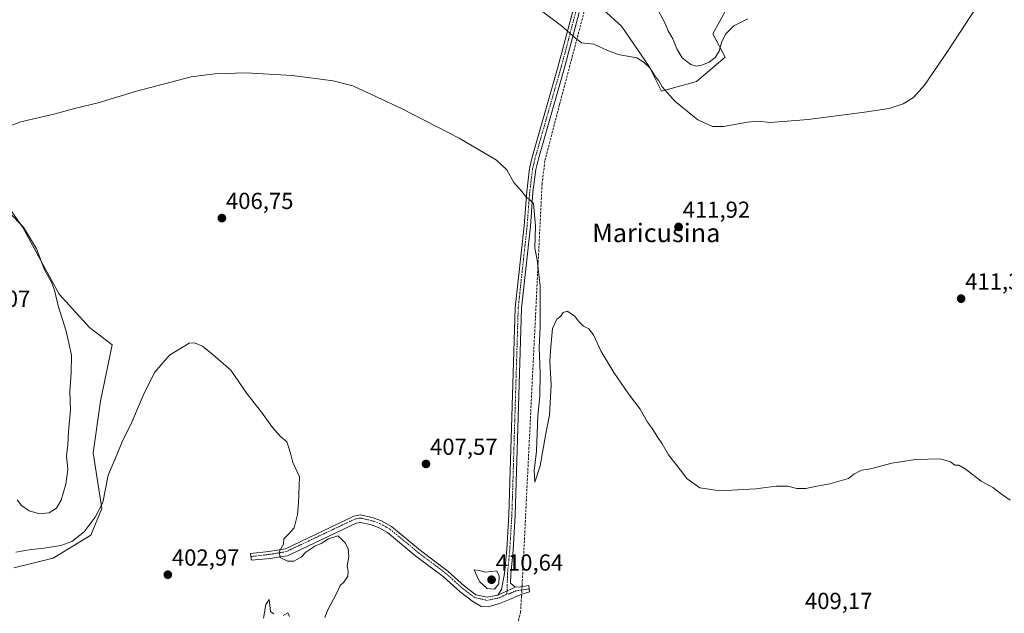
# Model space of a CAD drawing. Units: metres. Extents: x 631940 to 635412, y 4697294 to 4699672.
# Drawn here: x 633211 to 633636, y 4698264 to 4698521 of the extents above; entities that cross this region are included whole.
import ezdxf
from ezdxf.enums import TextEntityAlignment as Align

# ---------------------------------------------------------------- set-up
doc = ezdxf.new("R2010")
doc.units = ezdxf.units.M
doc.header["$MEASUREMENT"] = 0
doc.linetypes.add('TRAZO_Y_PUNTO', pattern=[1, 0.5, -0.25, 0, -0.25])
doc.linetypes.add('TRAZOSX2', pattern=[1.5, 1, -0.5])
for name, color, linetype, lineweight in [('Camino', 19, 'Continuous', 0), ('Camino Cxs', 19, 'Continuous', 0), ('Camino eje', 39, 'TRAZO_Y_PUNTO', 13), ('Carátula', 7, 'Continuous', 5), ('Corriente artificial lineal', 5, 'TRAZOSX2', 13), ('Corriente artificial lineal oculto', 135, 'TRAZO_Y_PUNTO', 13), ('Cultivos herbáceos CxS', 92, 'Continuous', 0), ('Curva de nivel normal', 36, 'Continuous', 0), ('Matorral', 135, 'Continuous', 0), ('Matorral CxS', 135, 'Continuous', 0), ('Punto de cota en terreno', 7, 'Continuous', 0), ('Rótulo de punto de cota en terreno', 19, 'Continuous', 0), ('Texto cartográfico', 19, 'Continuous', 0)]:
    doc.layers.add(name, color=color, linetype=linetype, lineweight=lineweight)
doc.styles.add('Arial', font='txt', dxfattribs={"height": 0.2})

# ---------------------------------------------------------------- blocks, each defined once
blk = doc.blocks.new('*U157')
at = {"layer": 'Cultivos herbáceos CxS', "color": 92, "linetype": 'Continuous', "lineweight": 0}
for points in [[(633208.58, 4698284.09, 403.9), (633225.62, 4698288.34, 403.85), (633241.88, 4698298.29, 403.98), (633246.66, 4698309.84, 404.85), (633242.85, 4698333.88, 406.52), (633246.07, 4698356.18, 406.22), (633251.02, 4698380.52, 406.43), (633241.31, 4698387.95, 408.31), (633228.21, 4698402.36, 409.49), (633212.48, 4698431.19, 409.95), (633196.76, 4698453.47, 409.81)], [(633458.79, 4698529.36, 416.57), (633471.15, 4698518.25, 415.66), (633483.05, 4698500.78, 415.08), (633488.41, 4698490.13, 414.87), (633503.55, 4698494.33, 417.04), (633515.98, 4698504.81, 418.59), (633510.63, 4698514.84, 421.2), (633516.7, 4698525.79, 421.11)]]:
    blk.add_polyline3d(points, dxfattribs=at)
blk = doc.blocks.new('*U165')
at = {"layer": 'Curva de nivel normal', "color": 36, "linetype": 'Continuous', "lineweight": 0}
for points in [[(633210.06, 4698313.55, 410), (633211.98, 4698311.14, 410), (633215.26, 4698308.75, 410), (633219.65, 4698307.48, 410), (633223.86, 4698307.88, 410), (633226.97, 4698309.92, 410), (633229.05, 4698313.38, 410), (633231.13, 4698320.31, 410), (633231.94, 4698326.69, 410), (633231.37, 4698332.54, 410), (633231.94, 4698337.49, 410), (633232.23, 4698343.05, 410), (633233.16, 4698352.48, 410), (633232.87, 4698360.36, 410), (633233.33, 4698368.6, 410), (633233.49, 4698376.02, 410), (633232.5, 4698380.69, 410), (633231.15, 4698386.36, 410), (633227.76, 4698397.36, 410), (633226.21, 4698404.13, 410), (633224.86, 4698407.59, 410), (633222.07, 4698412.66, 410), (633218.34, 4698422.01, 410), (633212.78, 4698431.31, 410), (633206.38, 4698437.87, 410)], [(633204.71, 4698474.32, 410), (633211.58, 4698476.87, 410), (633226.46, 4698480.34, 410), (633235.44, 4698482.71, 410), (633245.07, 4698485.06, 410), (633261.54, 4698490.12, 410), (633285.25, 4698496.25, 410), (633295.5, 4698497.62, 410), (633308.87, 4698498.02, 410), (633328.8, 4698496.94, 410), (633346.6, 4698494.52, 410), (633355.13, 4698492.41, 410), (633376.06, 4698482.67, 410), (633401.03, 4698469.86, 410), (633417.13, 4698460.28, 410), (633421.6, 4698456.09, 410), (633424.64, 4698450.61, 410), (633428.01, 4698446.76, 410), (633430.09, 4698444.13, 410), (633431.38, 4698443.3, 410), (633433.06, 4698441.56, 410), (633433.99, 4698431.96, 410), (633433.72, 4698422.32, 410), (633434.63, 4698417.25, 410), (633436.03, 4698405.97, 410), (633435.98, 4698388.47, 410), (633435.5, 4698379.32, 410), (633436.04, 4698368.2, 410), (633435.86, 4698358.35, 410), (633435.01, 4698349.83, 410), (633434.42, 4698334.58, 410), (633433.41, 4698326.2, 410), (633433.67, 4698321.11, 410), (633436, 4698328.18, 410), (633438.44, 4698342.24, 410), (633440.09, 4698350.07, 410), (633440.79, 4698363.18, 410), (633440.17, 4698373.36, 410), (633440.55, 4698379.69, 410), (633441.3, 4698387.58, 410), (633443.17, 4698391.58, 410), (633444.97, 4698392.91, 410), (633445.93, 4698394.52, 410), (633447.67, 4698395.03, 410), (633450.87, 4698393, 410), (633452.58, 4698390.66, 410), (633454.77, 4698388.54, 410), (633457.06, 4698387.44, 410), (633459.1, 4698384.87, 410), (633462.3, 4698377.62, 410), (633465.21, 4698372.93, 410), (633467.79, 4698368.56, 410), (633474.14, 4698359.3, 410), (633479.15, 4698352.64, 410), (633482.42, 4698347.04, 410), (633484.46, 4698344.27, 410), (633486.55, 4698340.94, 410), (633488.76, 4698337.69, 410), (633491.45, 4698332.94, 410), (633495.2, 4698328.28, 410), (633499.45, 4698322.62, 410), (633504.92, 4698318.66, 410), (633513.66, 4698317.41, 410), (633529.09, 4698318.29, 410), (633537.89, 4698319.46, 410), (633542.96, 4698319.44, 410), (633546.83, 4698318.48, 410), (633550.82, 4698318.46, 410), (633555.46, 4698319.48, 410), (633561.12, 4698320.41, 410), (633569.12, 4698322.75, 410), (633571.53, 4698324.64, 410), (633574.87, 4698326.29, 410), (633578.69, 4698326.92, 410), (633587.9, 4698329.32, 410), (633598.17, 4698330.99, 410), (633608.8, 4698331.2, 410), (633613.24, 4698329.99, 410), (633615.06, 4698328.55, 410), (633616.79, 4698328.5, 410), (633619.59, 4698326.91, 410), (633626.48, 4698321.64, 410), (633631.5, 4698318.86, 410), (633635.35, 4698316, 410), (633639.04, 4698313.4, 410)]]:
    blk.add_polyline3d(points, dxfattribs=at)
blk = doc.blocks.new('5PATER')
at = {"layer": 'Carátula', "linetype": 'Continuous', "lineweight": 5}
h = blk.add_hatch(color=250, dxfattribs=at)
edge = h.paths.add_edge_path()
edge.add_ellipse((0, 0.01), major_axis=(-1.33, -1.34), ratio=0.999422, start_angle=0, end_angle=360)

msp = doc.modelspace()

# ---------------------------------------------------------------- linework, layer by layer
at = {"layer": 'Camino', "color": 19, "linetype": 'Continuous', "lineweight": 0}
for points in [[(633417.67, 4698272.4, 409.41), (633419.31, 4698274.76, 409.65), (633420.57, 4698281.64, 409.61), (633421.54, 4698292.03, 408.94), (633422.46, 4698307.01, 408.78), (633425.19, 4698396.52, 408.71), (633429.05, 4698431.94, 409.71), (633430.17, 4698446.79, 410.06), (633431.43, 4698456.72, 410.47), (633432.55, 4698461.58, 410.92), (633443.52, 4698499.87, 413.43), (633450.14, 4698524.65, 415.72)], [(633452.8, 4698524.04, 415.87), (633446.15, 4698499.14, 413.56), (633435.2, 4698460.89, 411.15), (633434.12, 4698456.23, 410.75), (633432.88, 4698446.51, 410.27), (633431.77, 4698431.69, 409.76), (633427.92, 4698396.33, 408.85), (633425.19, 4698306.88, 408.82), (633424.26, 4698291.82, 409.01), (633423.3, 4698281.48, 409.47), (633423.21, 4698277.49, 409.62), (633425.24, 4698275.83, 409.65)], [(633425.24, 4698275.83, 409.65), (633427.54, 4698275.97, 409.67), (633431.09, 4698276.55, 409.78), (633431.43, 4698273.75, 409.85), (633428.06, 4698272.82, 409.87), (633422.68, 4698270.41, 409.49), (633418.35, 4698268.72, 409.12), (633413.59, 4698267.23, 408.84), (633410.51, 4698267.45, 408.58), (633406.87, 4698269.63, 408.33), (633401.36, 4698273.78, 408.11), (633394.1, 4698280.33, 407.67), (633382.29, 4698289.2, 406.86), (633369.99, 4698299.35, 405.87), (633366.12, 4698301.53, 405.59), (633362.54, 4698302.84, 405.4), (633358.3, 4698303.8, 405.25), (633356.48, 4698303.46, 405.19), (633326.86, 4698289.38, 405.01), (633324.52, 4698288.99, 404.92), (633319.28, 4698288.12, 404.37), (633311.34, 4698287.42, 403.26), (633311, 4698289.02, 403.29), (633310.85, 4698290.32, 403.31), (633318.84, 4698291.23, 404.26), (633325.91, 4698292.41, 404.98), (633355.5, 4698306.47, 405.12), (633358.36, 4698307.01, 405.29), (633363.43, 4698305.86, 405.68), (633367.45, 4698304.39, 405.89), (633371.78, 4698301.95, 406.23), (633384.24, 4698291.67, 407.34), (633396.1, 4698282.76, 407.95), (633403.37, 4698276.2, 408.33), (633408.23, 4698272.55, 408.52), (633413.05, 4698271.42, 408.98), (633417.67, 4698272.4, 409.41)], [(633425.24, 4698275.83, 409.65), (633417.67, 4698272.4, 409.41)], [(633425.24, 4698275.83, 409.65), (633417.67, 4698272.4, 409.41)]]:
    msp.add_polyline3d(points, dxfattribs=at)
at = {"layer": 'Camino Cxs', "color": 19, "linetype": 'Continuous', "lineweight": 0}
msp.add_polyline3d([(633452.8, 4698524.04, 415.87), (633446.15, 4698499.14, 413.56), (633435.2, 4698460.89, 411.15), (633434.12, 4698456.23, 410.75), (633432.88, 4698446.51, 410.27), (633431.77, 4698431.69, 409.76), (633427.92, 4698396.33, 408.85), (633425.19, 4698306.88, 408.82), (633424.26, 4698291.82, 409.01), (633423.3, 4698281.48, 409.47), (633423.21, 4698277.49, 409.62), (633425.24, 4698275.83, 409.65), (633417.67, 4698272.4, 409.41), (633419.31, 4698274.76, 409.65), (633420.57, 4698281.64, 409.61), (633421.54, 4698292.03, 408.94), (633422.46, 4698307.01, 408.78), (633425.19, 4698396.52, 408.71), (633429.05, 4698431.94, 409.71), (633430.17, 4698446.79, 410.06), (633431.43, 4698456.72, 410.47), (633432.55, 4698461.58, 410.92), (633443.52, 4698499.87, 413.43), (633450.14, 4698524.65, 415.72)], dxfattribs=at)
msp.add_polyline3d([(633417.67, 4698272.4, 409.41), (633425.24, 4698275.83, 409.65), (633427.54, 4698275.97, 409.67), (633431.09, 4698276.55, 409.78), (633431.43, 4698273.75, 409.85), (633428.06, 4698272.82, 409.87), (633422.68, 4698270.41, 409.49), (633418.35, 4698268.72, 409.12), (633413.59, 4698267.23, 408.84), (633410.51, 4698267.45, 408.58), (633406.87, 4698269.63, 408.33), (633401.36, 4698273.78, 408.11), (633394.1, 4698280.33, 407.67), (633382.29, 4698289.2, 406.86), (633369.99, 4698299.35, 405.87), (633366.12, 4698301.53, 405.59), (633362.54, 4698302.84, 405.4), (633358.3, 4698303.8, 405.25), (633356.48, 4698303.46, 405.19), (633326.86, 4698289.38, 405.01), (633324.52, 4698288.99, 404.92), (633319.28, 4698288.12, 404.37), (633311.34, 4698287.42, 403.26), (633311, 4698289.02, 403.29), (633310.85, 4698290.32, 403.31), (633318.84, 4698291.23, 404.26), (633325.91, 4698292.41, 404.98), (633355.5, 4698306.47, 405.12), (633358.36, 4698307.01, 405.29), (633363.43, 4698305.86, 405.68), (633367.45, 4698304.39, 405.89), (633371.78, 4698301.95, 406.23), (633384.24, 4698291.67, 407.34), (633396.1, 4698282.76, 407.95), (633403.37, 4698276.2, 408.33), (633408.23, 4698272.55, 408.52), (633413.05, 4698271.42, 408.98), (633417.67, 4698272.4, 409.41)], close=True, dxfattribs=at)
at = {"layer": 'Camino eje', "color": 39, "linetype": 'TRAZO_Y_PUNTO', "lineweight": 13}
for points in [[(633451.42, 4698524.36, 415.77), (633444.78, 4698499.52, 413.49), (633433.82, 4698461.25, 411.03), (633432.72, 4698456.49, 410.6), (633431.47, 4698446.66, 410.1), (633430.35, 4698431.82, 409.71), (633426.5, 4698396.43, 408.78), (633423.77, 4698306.95, 408.8), (633422.85, 4698291.93, 408.97), (633421.87, 4698281.46, 409.53), (633421.71, 4698274.23, 409.58), (633421.62, 4698272.81, 409.52)], [(633421.62, 4698272.81, 409.52), (633418.45, 4698271.23, 409.33), (633413.04, 4698270.08, 408.85), (633407.66, 4698271.34, 408.42), (633402.54, 4698275.19, 408.21), (633395.27, 4698281.75, 407.83), (633383.43, 4698290.64, 407.1), (633371.04, 4698300.87, 406.05), (633366.9, 4698303.2, 405.69), (633363.06, 4698304.6, 405.54), (633358.34, 4698305.67, 405.27), (633355.91, 4698305.21, 405.15), (633326.31, 4698291.15, 405.01), (633319.02, 4698289.93, 404.3), (633311, 4698289.02, 403.29)], [(633431.27, 4698275.04, 409.82), (633425.45, 4698274.19, 409.8), (633422.68, 4698272.96, 409.61), (633421.62, 4698272.81, 409.52)]]:
    msp.add_polyline3d(points, dxfattribs=at)
at = {"layer": 'Corriente artificial lineal', "color": 5, "linetype": 'TRAZOSX2', "lineweight": 13}
for points in [[(633514.51, 4698746.03, 425.4), (633513.73, 4698743.6, 425.4), (633509.15, 4698725.41, 425.42), (633479.05, 4698614.24, 425.7), (633474.93, 4698599.67, 425.41), (633471.25, 4698585.09, 423.07), (633469.44, 4698580.14, 422.17), (633461.96, 4698550.55, 418.06), (633444.36, 4698484.36, 412.69), (633438.01, 4698459.92, 411.37), (633436.81, 4698450.1, 410.87), (633428.21, 4698276.82, 409.62), (633428.17, 4698276.07, 409.69)], [(633427.97, 4698272.78, 409.87), (633427.92, 4698271.9, 409.8), (633427.52, 4698265.15, 409.56), (633426.11, 4698259.23, 409.54), (633423.25, 4698253.87, 409.26), (633420.35, 4698249.9, 409.33)]]:
    msp.add_polyline3d(points, dxfattribs=at)
at = {"layer": 'Corriente artificial lineal oculto', "color": 135, "linetype": 'TRAZO_Y_PUNTO', "lineweight": 13}
msp.add_polyline3d([(633428.17, 4698276.07, 409.69), (633427.97, 4698272.78, 409.87)], dxfattribs=at)
at = {"layer": 'Cultivos herbáceos CxS', "color": 92, "linetype": 'Continuous', "lineweight": 0}
for points in [[(633516.7, 4698525.79, 421.11), (633510.63, 4698514.84, 421.2), (633515.98, 4698504.81, 418.59), (633503.55, 4698494.33, 417.04), (633488.41, 4698490.13, 414.87), (633483.05, 4698500.78, 415.08), (633471.15, 4698518.25, 415.66), (633458.79, 4698529.36, 416.57)], [(633196.76, 4698453.47, 409.81), (633212.48, 4698431.19, 409.95), (633228.21, 4698402.36, 409.49), (633241.31, 4698387.95, 408.31), (633251.02, 4698380.52, 406.43), (633246.07, 4698356.19, 406.22), (633242.85, 4698333.88, 406.52), (633246.66, 4698309.84, 404.85), (633241.88, 4698298.29, 403.98), (633225.62, 4698288.34, 403.85), (633208.58, 4698284.09, 403.9)]]:
    msp.add_polyline3d(points, dxfattribs=at)
at = {"layer": 'Curva de nivel normal', "color": 36, "linetype": 'Continuous', "lineweight": 0}
for points in [[(633626.92, 4698530.31, 415), (633612.03, 4698507.25, 415), (633602.07, 4698492.7, 415), (633597.2, 4698487.36, 415), (633592.78, 4698484.67, 415), (633586.71, 4698482.54, 415), (633576.16, 4698481.07, 415), (633551.71, 4698477.8, 415), (633535.29, 4698476.61, 415), (633529.97, 4698477.07, 415), (633525.58, 4698476.69, 415), (633515.24, 4698474.84, 415), (633510.39, 4698474.77, 415), (633504.12, 4698477.71, 415), (633494.13, 4698485.77, 415), (633488.66, 4698491.99, 415), (633487.2, 4698494.57, 415), (633485.84, 4698496.33, 415), (633483.31, 4698500.13, 415), (633480.96, 4698502.45, 415), (633477.73, 4698504.56, 415), (633469.74, 4698506.01, 415), (633464.75, 4698507.75, 415), (633459.16, 4698510.37, 415), (633453.78, 4698511, 415), (633451.25, 4698513.07, 415), (633445.2, 4698518.36, 415), (633427.78, 4698531.6, 415)], [(633525.63, 4698521.42, 420), (633519.7, 4698518.39, 420), (633516.23, 4698514.9, 420), (633514.5, 4698511.56, 420), (633513.28, 4698507.34, 420), (633511.63, 4698504.68, 420), (633509.05, 4698502.62, 420), (633505.85, 4698501.31, 420), (633503.35, 4698500.86, 420), (633501.11, 4698501.61, 420), (633497.38, 4698504.54, 420), (633494.97, 4698508.46, 420), (633493.27, 4698512.76, 420), (633491.31, 4698516.22, 420), (633489.99, 4698519.31, 420), (633486.98, 4698525.02, 420)], [(633343.03, 4698262.69, 405), (633344.2, 4698266.02, 405), (633348.2, 4698273.36, 405), (633349.53, 4698276.49, 405), (633351.2, 4698277.89, 405), (633352.87, 4698280.49, 405), (633353.03, 4698282.69, 405), (633352.6, 4698285.08, 405), (633353.28, 4698288.94, 405), (633353.02, 4698292.52, 405), (633351.8, 4698294.95, 405), (633350.46, 4698296.29, 405), (633348.59, 4698297.9, 405), (633344.6, 4698296.64, 405), (633341.38, 4698294.71, 405), (633338.67, 4698293.47, 405), (633334.75, 4698290.9, 405), (633332.67, 4698288.69, 405), (633329.53, 4698287.02, 405), (633326.84, 4698286.99, 405), (633323.64, 4698288.56, 405), (633323.19, 4698290.99, 405), (633325.08, 4698294.36, 405), (633325.26, 4698296.69, 405), (633327.42, 4698298.85, 405), (633329.69, 4698301.48, 405), (633331.13, 4698307.16, 405), (633331.58, 4698312.19, 405), (633332.01, 4698323.5, 405), (633329.21, 4698329.7, 405), (633328.12, 4698333.68, 405), (633327.23, 4698336.38, 405), (633326.59, 4698338.65, 405), (633323.8, 4698340.92, 405), (633320.35, 4698344.74, 405), (633315.56, 4698351.38, 405), (633309.26, 4698359.42, 405), (633302.4, 4698369.48, 405), (633294.66, 4698376.19, 405), (633290.15, 4698379.9, 405), (633286.73, 4698381.34, 405), (633284.42, 4698381.17, 405), (633275.87, 4698376.07, 405), (633269.53, 4698368.62, 405), (633264.87, 4698359.56, 405), (633259.53, 4698347.15, 405), (633255.43, 4698338.56, 405), (633252.45, 4698331.24, 405), (633249.43, 4698324.17, 405), (633247, 4698312.42, 405), (633243.72, 4698306.06, 405), (633239, 4698299.73, 405), (633233.72, 4698295.52, 405), (633228.94, 4698293.75, 405), (633220.68, 4698292.54, 405), (633216.03, 4698292.1, 405), (633209.48, 4698290.89, 405)], [(633416.26, 4698274.98, 410), (633418.16, 4698277.27, 410), (633418.31, 4698280.55, 410), (633417.29, 4698282.78, 410), (633412.33, 4698282.34, 410), (633409.58, 4698283.01, 410), (633407.54, 4698283.25, 410), (633408.62, 4698280.68, 410), (633409.78, 4698278.26, 410), (633413.07, 4698275.17, 410), (633416.26, 4698274.98, 410)], [(633316.52, 4698262.41, 405), (633317.42, 4698268.29, 405), (633318.86, 4698270.51, 405), (633319.53, 4698265.29, 405), (633320.96, 4698264.27, 405)], [(633324.96, 4698263.58, 405), (633326.99, 4698264.71, 405), (633327.69, 4698263.09, 405)]]:
    msp.add_polyline3d(points, dxfattribs=at)
at = {"layer": 'Matorral', "color": 135, "linetype": 'Continuous', "lineweight": 0}
for points in [[(633516.7, 4698525.79, 421.11), (633510.63, 4698514.84, 421.2), (633515.98, 4698504.81, 418.59), (633503.55, 4698494.33, 417.04), (633488.41, 4698490.13, 414.87), (633483.05, 4698500.78, 415.08), (633471.15, 4698518.25, 415.66), (633458.79, 4698529.36, 416.57)], [(633196.76, 4698453.47, 409.81), (633212.48, 4698431.19, 409.95), (633228.21, 4698402.36, 409.49), (633241.31, 4698387.95, 408.31), (633251.02, 4698380.52, 406.43), (633246.07, 4698356.19, 406.22), (633242.85, 4698333.88, 406.52), (633246.66, 4698309.84, 404.85), (633241.88, 4698298.29, 403.98), (633225.62, 4698288.34, 403.85), (633208.58, 4698284.09, 403.9)]]:
    msp.add_polyline3d(points, dxfattribs=at)
at = {"layer": 'Matorral CxS', "color": 135, "linetype": 'Continuous', "lineweight": 0}
for points in [[(633516.7, 4698525.79, 421.11), (633510.63, 4698514.84, 421.2), (633515.98, 4698504.81, 418.59), (633503.55, 4698494.33, 417.04), (633488.41, 4698490.13, 414.87), (633483.05, 4698500.78, 415.08), (633471.15, 4698518.25, 415.66), (633458.79, 4698529.36, 416.57)], [(633196.76, 4698453.47, 409.81), (633212.48, 4698431.19, 409.95), (633228.21, 4698402.36, 409.49), (633241.31, 4698387.95, 408.31), (633251.02, 4698380.52, 406.43), (633246.07, 4698356.18, 406.22), (633242.85, 4698333.88, 406.52), (633246.66, 4698309.84, 404.85), (633241.88, 4698298.29, 403.98), (633225.62, 4698288.34, 403.85), (633208.58, 4698284.09, 403.9)]]:
    msp.add_polyline3d(points, dxfattribs=at)

# ---------------------------------------------------------------- block references
at = {"layer": 'Cultivos herbáceos CxS', "color": 92, "linetype": 'Continuous', "lineweight": 0}
msp.add_blockref('*U157', (0, 0), dxfattribs=at)
at = {"layer": 'Curva de nivel normal', "color": 36, "linetype": 'Continuous', "lineweight": 0}
msp.add_blockref('*U165', (0, 0), dxfattribs=at)
at = {"layer": 'Punto de cota en terreno', "linetype": 'Continuous', "lineweight": 0}
for p in [(633298.49, 4698435.24, 406.75), (633495.79, 4698431.44, 411.92), (633617.84, 4698400.44, 411.38), (633386.66, 4698329.02, 407.57), (633275.14, 4698281.16, 402.97), (633415, 4698279, 410.64)]:
    msp.add_blockref('5PATER', p, dxfattribs=at)

# ---------------------------------------------------------------- texts
at = {"layer": 'Rótulo de punto de cota en terreno', "color": 19, "linetype": 'Continuous', "lineweight": 0, "style": 'Arial'}
for s, p in [('406,75', (633300.25, 4698437)), ('411,92', (633497.55, 4698433.2)), ('411,38', (633619.6, 4698402.2)), ('412,07', (633186.57, 4698394.7)), ('407,57', (633388.42, 4698330.78)), ('402,97', (633276.9, 4698282.92)), ('410,64', (633416.76, 4698280.76)), ('409,17', (633550.38, 4698264.17))]:
    msp.add_text(s, height=7, dxfattribs=at).set_placement(p, align=Align.BOTTOM_LEFT)
at = {"layer": 'Texto cartográfico', "color": 19, "linetype": 'Continuous', "lineweight": 0, "style": 'Arial'}
msp.add_text('Maricusina', height=8, dxfattribs=at).set_placement((633486.17, 4698428.87), align=Align.MIDDLE_CENTER)

doc.saveas('drawing.dxf')
